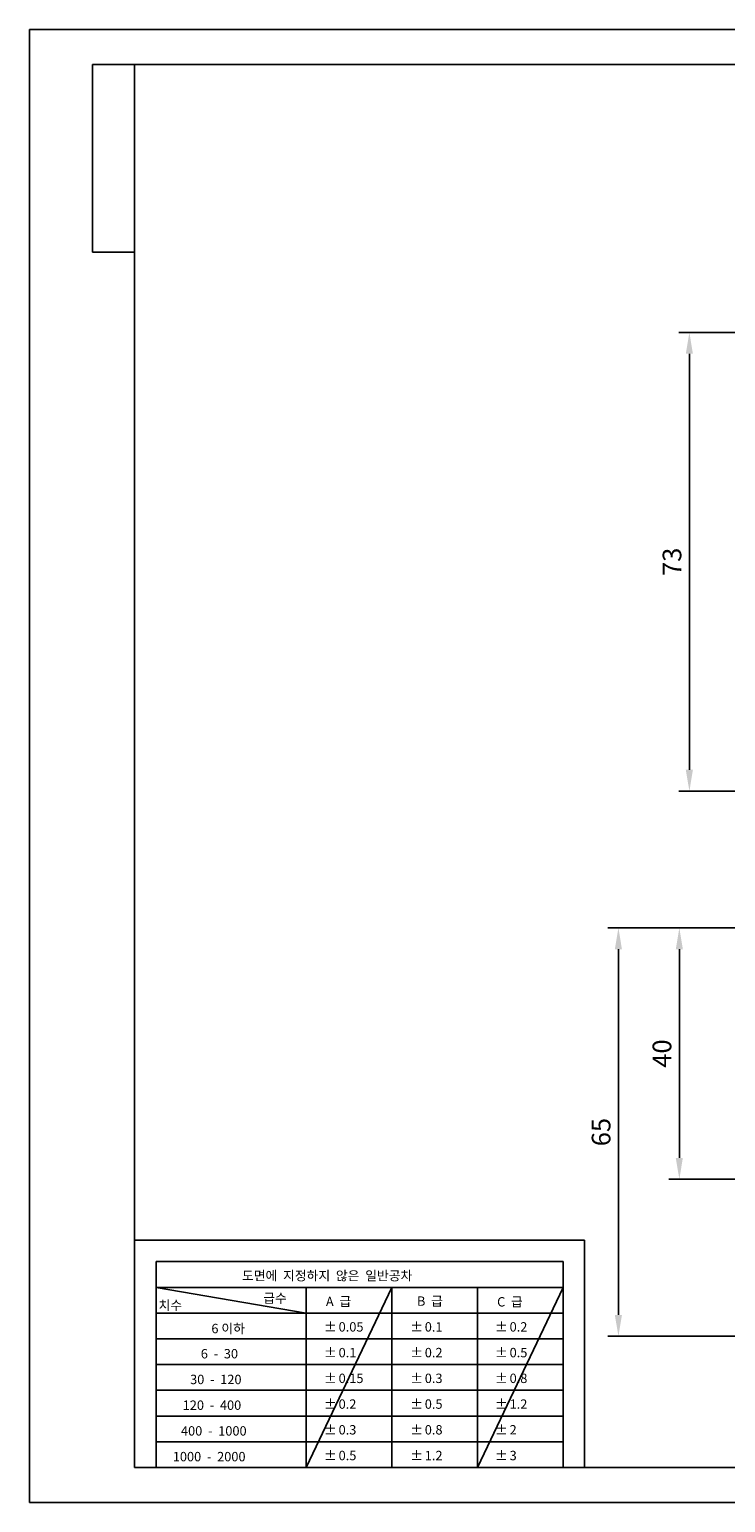
# Model space of a CAD drawing. Extents: x 7210 to 7541, y 1511 to 1746.
# Drawn here: x 7210 to 7320, y 1511 to 1746 of the extents above; entities that cross this region are included whole.
import ezdxf

# ---------------------------------------------------------------- set-up
doc = ezdxf.new("R2010")
doc.units = 0
doc.header["$LTSCALE"] = 10
doc.header["$MEASUREMENT"] = 0
doc.layers.get('0').update_dxf_attribs({"color": 2, "linetype": 'CONTINUOUS'})
doc.layers.get('DEFPOINTS').update_dxf_attribs({"linetype": 'CONTINUOUS'})
doc.layers.add('7', color=3, linetype='CONTINUOUS')
doc.layers.add('B', color=2, linetype='CONTINUOUS')
doc.styles.add('SIMPLEX', font='SIMPLEX.shx', dxfattribs={"bigfont": 'gsg1.shx'})
doc.styles.get("Standard").update_dxf_attribs({"font": 'simplex.shx', "width": 0.8, "bigfont": 'gsg1.shx'})
doc.dimstyles.new('STANDARD$0', dxfattribs={"dimtxt": 3.5, "dimasz": 4, "dimexe": 2, "dimexo": 2, "dimgap": 1.5, "dimtad": 1, "dimzin": 9, "dimtxsty": 'SIMPLEX', "dimcen": 0, "dimclrd": 1, "dimclre": 1, "dimclrt": 7, "dimazin": 3, "dimtfac": 1, "dimtmove": 0, "dimatfit": 3, "dimtolj": 1, "dimtzin": 9})

# ---------------------------------------------------------------- blocks, each defined once
blk = doc.blocks.new('*D17')
at = {"color": 1}
for p, q in [((7345.05, 1697.41), (7313.04, 1697.41)), ((7314.74, 1694.01), (7314.74, 1627.81)), ((7345.05, 1624.41), (7313.04, 1624.41))]:
    blk.add_line(p, q, dxfattribs=at)
for points in [[(7314.17, 1694.01), (7315.3, 1694.01), (7314.74, 1697.41)], [(7314.17, 1627.81), (7315.3, 1627.81), (7314.74, 1624.41)]]:
    blk.add_solid(points, dxfattribs=at)
at = {"layer": 'DEFPOINTS', "color": 0}
for p in [(7346.75, 1697.41), (7314.74, 1624.41), (7346.75, 1624.41)]:
    blk.add_point(p, dxfattribs=at)
at = {"color": 7, "insert": (7311.97, 1660.91), "char_height": 2.975, "attachment_point": 5, "rotation": 90, "style": 'SIMPLEX'}
blk.add_mtext('\\A1;73', dxfattribs=at)
blk = doc.blocks.new('*D21')
at = {"color": 1}
for p, q in [((7339.05, 1602.66), (7311.44, 1602.66)), ((7313.14, 1599.26), (7313.14, 1566.06)), ((7402.05, 1562.66), (7311.44, 1562.66))]:
    blk.add_line(p, q, dxfattribs=at)
for points in [[(7312.57, 1599.26), (7313.7, 1599.26), (7313.14, 1602.66)], [(7312.57, 1566.06), (7313.7, 1566.06), (7313.14, 1562.66)]]:
    blk.add_solid(points, dxfattribs=at)
at = {"layer": 'DEFPOINTS', "color": 0}
for p in [(7340.75, 1602.66), (7313.14, 1562.66), (7403.75, 1562.66)]:
    blk.add_point(p, dxfattribs=at)
at = {"color": 7, "insert": (7310.37, 1582.66), "char_height": 2.975, "attachment_point": 5, "rotation": 90, "style": 'SIMPLEX'}
blk.add_mtext('\\A1;40', dxfattribs=at)
blk = doc.blocks.new('*D22')
at = {"color": 1}
for p, q in [((7339.05, 1602.66), (7301.74, 1602.66)), ((7303.44, 1599.26), (7303.44, 1541.06)), ((7411.05, 1537.66), (7301.74, 1537.66))]:
    blk.add_line(p, q, dxfattribs=at)
for points in [[(7302.87, 1599.26), (7304, 1599.26), (7303.44, 1602.66)], [(7302.87, 1541.06), (7304, 1541.06), (7303.44, 1537.66)]]:
    blk.add_solid(points, dxfattribs=at)
at = {"layer": 'DEFPOINTS', "color": 0}
for p in [(7340.75, 1602.66), (7303.44, 1537.66), (7412.75, 1537.66)]:
    blk.add_point(p, dxfattribs=at)
at = {"color": 7, "insert": (7300.68, 1570.16), "char_height": 2.975, "attachment_point": 5, "rotation": 90, "style": 'SIMPLEX'}
blk.add_mtext('\\A1;65', dxfattribs=at)

msp = doc.modelspace()

# ---------------------------------------------------------------- linework, layer by layer
at = {"color": 1, "linetype": 'CONTINUOUS'}
msp.add_line((7229.819, 1516.79), (7229.819, 1549.546), dxfattribs=at)
at = {"color": 1}
for p, q in [((7294.648, 1516.79), (7294.648, 1549.546)), ((7229.819, 1545.451), (7294.648, 1545.451)), ((7229.819, 1545.451), (7253.703, 1541.357)), ((7267.351, 1545.451), (7253.703, 1516.79)), ((7253.703, 1516.79), (7253.703, 1545.451)), ((7267.351, 1516.79), (7267.351, 1545.451)), ((7294.648, 1545.451), (7281, 1516.79)), ((7281, 1516.79), (7281, 1545.451)), ((7229.819, 1541.357), (7294.648, 1541.357)), ((7229.819, 1537.263), (7294.648, 1537.263)), ((7229.819, 1533.168), (7294.648, 1533.168)), ((7229.819, 1529.074), (7294.648, 1529.074)), ((7229.819, 1524.979), (7294.648, 1524.979)), ((7229.819, 1520.885), (7294.648, 1520.885))]:
    msp.add_line(p, q, dxfattribs=at)
at = {"layer": '7'}
for p, q in [((7535.618, 1740.047), (7219.71, 1740.047)), ((7219.71, 1740.047), (7219.71, 1710.186)), ((7226.407, 1740.047), (7226.407, 1516.79)), ((7219.71, 1710.169), (7226.405, 1710.169)), ((7226.407, 1516.79), (7535.618, 1516.79))]:
    msp.add_line(p, q, dxfattribs=at)
at = {"layer": 'B'}
for p in [(7226.407, 1552.958), (7298.06, 1516.79)]:
    msp.add_line(p, (7298.06, 1552.958), dxfattribs=at)
at = {"layer": 'B', "color": 1, "linetype": 'CONTINUOUS'}
msp.add_line((7229.819, 1549.546), (7294.648, 1549.546), dxfattribs=at)
at = {"layer": 'DEFPOINTS'}
for p, q in [((7541.199, 1745.628), (7209.664, 1745.628)), ((7209.664, 1745.628), (7209.664, 1511.209)), ((7209.664, 1511.209), (7541.199, 1511.209))]:
    msp.add_line(p, q, dxfattribs=at)

# ---------------------------------------------------------------- texts
at = {"color": 7}
for s, height, p in [('도면에  지정하지  않은  일반공차', 1.49453, (7243.501, 1546.557)), ('치수', 1.4945, (7230.218, 1541.852)), ('급수', 1.4945, (7246.891, 1542.978)), ('A  급', 1.4945, (7256.863, 1542.461)), ('B  급', 1.4945, (7271.359, 1542.514)), ('C  급', 1.4945, (7284.125, 1542.403)), ('6 이하', 1.4945, (7238.631, 1538.152)), ('±', 1.495, (7256.562, 1538.416)), ('0.05', 1.4945, (7258.888, 1538.416)), ('±', 1.495, (7270.28, 1538.413)), ('0.1', 1.4945, (7272.606, 1538.413)), ('±', 1.495, (7283.789, 1538.416)), ('0.2', 1.4945, (7286.114, 1538.416)), ('6  -  30', 1.4945, (7236.945, 1534.148)), ('±', 1.495, (7256.562, 1534.319)), ('0.1', 1.4945, (7258.888, 1534.319)), ('±', 1.495, (7270.28, 1534.322)), ('0.2', 1.4945, (7272.606, 1534.322)), ('±', 1.495, (7283.789, 1534.322)), ('0.5', 1.4945, (7286.114, 1534.322)), ('30  -  120', 1.4945, (7235.241, 1530.051)), ('±', 1.495, (7256.562, 1530.224)), ('0.15', 1.4945, (7258.888, 1530.224)), ('±', 1.495, (7270.28, 1530.227)), ('0.3', 1.4945, (7272.606, 1530.227)), ('±', 1.495, (7283.789, 1530.227)), ('0.8', 1.4945, (7286.114, 1530.227)), ('120  -  400', 1.49453, (7234.06, 1525.956)), ('±', 1.495, (7256.562, 1526.133)), ('0.2', 1.4945, (7258.888, 1526.133)), ('±', 1.495, (7270.28, 1526.133)), ('0.5', 1.4945, (7272.606, 1526.133)), ('±', 1.495, (7283.789, 1526.13)), ('1.2', 1.4945, (7286.114, 1526.13)), ('400  -  1000', 1.49453, (7233.789, 1521.862)), ('±', 1.495, (7256.562, 1522.038)), ('0.3', 1.4945, (7258.888, 1522.038)), ('±', 1.495, (7270.28, 1522.038)), ('0.8', 1.4945, (7272.606, 1522.038)), ('±', 1.495, (7283.789, 1522.038)), ('2', 1.495, (7286.114, 1522.038)), ('1000  -  2000', 1.49453, (7232.485, 1517.768)), ('±', 1.495, (7256.562, 1517.944)), ('0.5', 1.4945, (7258.888, 1517.944)), ('±', 1.495, (7270.28, 1517.941)), ('1.2', 1.4945, (7272.606, 1517.941)), ('±', 1.495, (7283.789, 1517.944)), ('3', 1.495, (7286.114, 1517.944))]:
    msp.add_text(s, height=height, dxfattribs=at).set_placement(p)

# ---------------------------------------------------------------- dimensions: what is measured, and where the dimension line sits
for base, p1, p2, picture, middle in [((7314.737, 1624.407), (7346.753, 1697.407), (7346.753, 1624.407), '*D17', (7311.974, 1660.907)), ((7303.438, 1537.661), (7340.753, 1602.661), (7412.753, 1537.661), '*D22', (7300.676, 1570.161)), ((7313.137, 1562.661), (7340.753, 1602.661), (7403.753, 1562.661), '*D21', (7310.375, 1582.661))]:
    dim = msp.add_linear_dim(base=base, p1=p1, p2=p2, angle=90, dimstyle='STANDARD$0', override={"dimscale": 0.85, "dimtmove": 0, "dimarcsym": 2})
    dim.commit()
    dim.dimension.update_dxf_attribs({"geometry": picture, "text_midpoint": middle})

doc.saveas('drawing.dxf')
